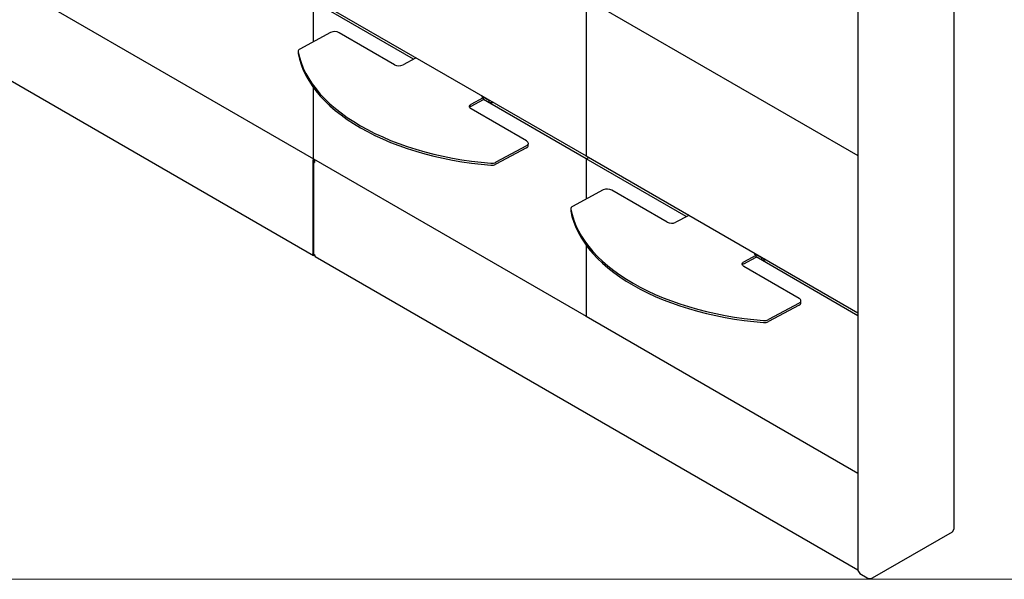
# Model space of a CAD drawing. Units: millimetres. Extents: x 0 to 840, y -1 to 297.
# Drawn here: x 590 to 671, y 0 to 46 of the extents above; entities that cross this region are included whole.
import ezdxf

# ---------------------------------------------------------------- set-up
doc = ezdxf.new("R2010")
doc.units = ezdxf.units.MM
doc.linetypes.add('SLD-Solid', pattern=[0])
for name, color, linetype in [('FORMAT', 7, 'SLD-Solid'), ('ПАНЕЛИ', 7, 'SLD-Solid'), ('ПОЛКА', 144, 'SLD-Solid'), ('ФАЛЬШ', 36, 'SLD-Solid'), ('ЦОКОЛЬ', 96, 'SLD-Solid')]:
    doc.layers.add(name, color=color, linetype=linetype)

msp = doc.modelspace()

# ---------------------------------------------------------------- linework, layer by layer
at = {"layer": 'FORMAT', "color": 7, "lineweight": 18}
msp.add_line((420, 0), (840, 0), dxfattribs=at)
at = {"layer": 'ПАНЕЛИ', "linetype": 'SLD-Solid', "lineweight": 25}
for p, q in [((591.394343, 47.948442), (614.02176, 34.885912)), ((614.02176, 48.195527), (636.649177, 35.132998)), ((614.02176, 44.607852), (614.02176, 47.950565)), ((622.325027, 43.157191), (614.02176, 47.950565)), ((636.649177, 48.197651), (659.20568, 35.176059)), ((636.649177, 48.197651), (636.649177, 35.132998)), ((614.02176, 34.885912), (614.02176, 40.785463)), ((636.649177, 34.888035), (628.124137, 39.809437)), ((614.02176, 34.885912), (636.649177, 21.823382)), ((636.649177, 35.132998), (659.20568, 22.111406)), ((636.649177, 34.888035), (636.861343, 35.010517)), ((644.952444, 30.094661), (636.649177, 34.888035)), ((636.649177, 34.888035), (636.649177, 31.545322)), ((636.649177, 27.722934), (636.649177, 21.823382)), ((659.20568, 21.866443), (650.751554, 26.746907)), ((636.649177, 21.823382), (659.20568, 8.801791))]:
    msp.add_line(p, q, dxfattribs=at)
at = {"layer": 'ПОЛКА', "linetype": 'SLD-Solid', "lineweight": 25}
for p, q in [((615.437463, 45.368031), (612.885898, 43.997936)), ((620.740549, 42.700332), (616.144354, 45.353659)), ((612.734736, 43.642631), (612.734675, 43.639527)), ((612.734675, 43.639527), (612.737473, 43.608507)), ((612.739672, 43.808689), (612.734736, 43.642631)), ((612.737473, 43.608507), (612.842073, 43.15587)), ((612.742408, 43.774565), (612.847009, 43.321928)), ((612.847009, 43.321928), (612.98813, 42.871644)), ((612.842073, 43.15587), (612.983195, 42.705586)), ((612.983195, 42.705586), (613.160548, 42.25858)), ((612.98813, 42.871644), (613.165484, 42.424638)), ((622.47207, 43.236147), (621.44744, 42.685959)), ((622.542402, 43.276665), (622.47624, 43.238471)), ((613.160548, 42.25858), (613.373769, 41.81577)), ((613.165484, 42.424638), (613.378704, 41.981828)), ((613.373769, 41.81577), (613.62242, 41.378065)), ((613.378704, 41.981828), (613.627355, 41.544123)), ((613.62242, 41.378065), (613.905989, 40.946363)), ((613.627355, 41.544123), (613.910925, 41.112421)), ((613.905989, 40.946363), (614.223897, 40.521551)), ((613.910925, 41.112421), (614.228832, 40.687609)), ((614.223897, 40.521551), (614.575488, 40.1045)), ((614.228832, 40.687609), (614.580424, 40.270558)), ((614.575488, 40.1045), (614.960042, 39.696068)), ((614.580424, 40.270558), (614.964978, 39.862126)), ((627.978716, 40.138348), (627.978716, 40.061959)), ((628.008716, 40.088783), (627.978716, 40.071465)), ((627.978716, 40.061959), (627.978716, 40.057228)), ((627.978716, 40.057228), (628.128924, 39.970515)), ((628.008716, 40.12103), (628.008716, 40.064318)), ((628.008716, 40.064318), (628.588544, 39.72959)), ((628.008716, 40.039909), (628.008716, 40.064318)), ((614.960042, 39.696068), (615.376769, 39.297092)), ((614.964978, 39.862126), (615.381705, 39.46315)), ((615.376769, 39.297092), (615.824814, 38.908392)), ((615.381705, 39.46315), (615.829749, 39.07445)), ((626.958, 39.226388), (626.967575, 39.280522)), ((626.967634, 39.171864), (626.958, 39.226388)), ((626.967575, 39.280522), (626.99599, 39.332184)), ((626.99599, 39.332184), (627.042155, 39.379391)), ((627.042155, 39.379391), (627.104294, 39.420327)), ((627.099359, 39.254269), (628.123989, 39.804457)), ((627.104294, 39.420327), (628.128924, 39.970515)), ((628.123989, 39.804457), (628.128924, 39.970515)), ((628.124865, 39.833958), (628.588544, 39.566282)), ((628.588544, 39.72959), (628.686782, 39.72959)), ((628.588544, 39.566282), (628.588544, 39.72959)), ((628.588544, 39.566282), (628.871386, 39.566282)), ((628.871386, 39.566282), (628.871386, 39.623021)), ((628.920529, 39.594651), (628.871386, 39.566282)), ((615.824814, 38.908392), (616.303256, 38.530766)), ((615.829749, 39.07445), (616.308192, 38.696824)), ((616.303256, 38.530766), (616.811114, 38.164988)), ((616.308192, 38.696824), (616.81605, 38.331046)), ((626.996107, 39.119044), (626.967634, 39.171864)), ((627.042324, 39.06996), (626.996107, 39.119044)), ((627.10451, 39.026496), (627.042324, 39.06996)), ((631.700704, 36.373169), (627.10451, 39.026496)), ((616.811114, 38.164988), (617.347345, 37.811811)), ((616.81605, 38.331046), (617.35228, 37.977869)), ((617.347345, 37.811811), (617.910847, 37.471959)), ((617.35228, 37.977869), (617.915783, 37.638016)), ((617.915783, 37.638016), (618.5054, 37.312187)), ((617.910847, 37.471959), (618.500465, 37.146129)), ((618.500465, 37.146129), (619.114987, 36.834991)), ((618.5054, 37.312187), (619.119922, 37.001049)), ((619.114987, 36.834991), (619.753151, 36.539184)), ((619.119922, 37.001049), (619.758087, 36.705242)), ((619.753151, 36.539184), (620.413649, 36.259314)), ((619.758087, 36.705242), (620.418584, 36.425372)), ((620.413649, 36.259314), (621.095123, 35.995957)), ((620.418584, 36.425372), (621.100059, 36.162015)), ((621.095123, 35.995957), (621.796175, 35.749653)), ((621.100059, 36.162015), (621.80111, 35.91571)), ((631.700919, 35.979338), (629.149354, 34.609243)), ((631.762889, 36.329705), (631.700704, 36.373169)), ((631.700919, 35.979338), (631.763058, 36.020274)), ((631.809106, 36.280621), (631.762889, 36.329705)), ((631.763058, 36.020274), (631.809223, 36.067481)), ((631.837579, 36.227801), (631.809106, 36.280621)), ((631.809223, 36.067481), (631.837639, 36.119143)), ((631.847213, 36.173277), (631.837579, 36.227801)), ((631.837639, 36.119143), (631.847213, 36.173277)), ((631.842209, 36.002528), (631.847145, 36.168586)), ((621.796175, 35.749653), (622.515365, 35.520907)), ((621.80111, 35.91571), (622.5203, 35.686965)), ((622.515365, 35.520907), (623.251216, 35.31019)), ((622.5203, 35.686965), (623.256152, 35.476248)), ((623.251216, 35.31019), (624.002219, 35.117934)), ((623.256152, 35.476248), (624.007154, 35.283992)), ((624.007154, 35.283992), (624.771766, 35.110591)), ((631.695983, 35.81328), (629.144418, 34.443185)), ((624.002219, 35.117934), (624.766831, 34.944533)), ((624.766831, 34.944533), (625.543482, 34.790345)), ((624.771766, 35.110591), (625.548417, 34.956402)), ((625.543482, 34.790345), (626.330578, 34.655684)), ((625.548417, 34.956402), (626.335514, 34.821742)), ((626.330578, 34.655684), (627.126503, 34.540828)), ((626.335514, 34.821742), (627.131439, 34.706886)), ((627.126503, 34.540828), (627.929623, 34.446013)), ((627.131439, 34.706886), (627.934559, 34.612071)), ((627.929623, 34.446013), (628.738289, 34.371432)), ((627.934559, 34.612071), (628.743225, 34.53749)), ((638.06488, 32.305502), (635.513315, 30.935407)), ((643.367966, 29.637802), (638.771771, 32.291129)), ((635.362153, 30.580101), (635.362092, 30.576998)), ((635.362092, 30.576998), (635.36489, 30.545977)), ((635.367089, 30.746159), (635.362153, 30.580101)), ((635.36489, 30.545977), (635.46949, 30.09334)), ((635.369825, 30.712035), (635.474426, 30.259398)), ((635.474426, 30.259398), (635.615547, 29.809114)), ((635.46949, 30.09334), (635.610612, 29.643056)), ((635.610612, 29.643056), (635.787965, 29.196051)), ((635.615547, 29.809114), (635.792901, 29.362108)), ((645.099487, 30.173617), (644.074857, 29.62343)), ((645.169819, 30.214136), (645.103657, 30.175941)), ((635.787965, 29.196051), (636.001186, 28.75324)), ((635.792901, 29.362108), (636.006121, 28.919298)), ((636.001186, 28.75324), (636.249837, 28.315535)), ((636.006121, 28.919298), (636.254772, 28.481593)), ((636.249837, 28.315535), (636.533406, 27.883833)), ((636.254772, 28.481593), (636.538342, 28.049891)), ((636.533406, 27.883833), (636.851314, 27.459021)), ((636.538342, 28.049891), (636.856249, 27.625079)), ((636.851314, 27.459021), (637.202905, 27.041971)), ((636.856249, 27.625079), (637.207841, 27.208028)), ((637.202905, 27.041971), (637.587459, 26.633538)), ((637.207841, 27.208028), (637.592395, 26.799596)), ((650.606133, 27.075818), (650.606133, 26.999429)), ((650.636133, 27.026254), (650.606133, 27.008935)), ((650.606133, 26.999429), (650.606133, 26.994698)), ((650.606133, 26.994698), (650.756341, 26.907985)), ((650.636133, 27.0585), (650.636133, 27.001788)), ((650.636133, 27.001788), (651.215961, 26.667061)), ((650.636133, 26.97738), (650.636133, 27.001788)), ((637.587459, 26.633538), (638.004186, 26.234562)), ((637.592395, 26.799596), (638.009122, 26.40062)), ((638.004186, 26.234562), (638.452231, 25.845862)), ((638.009122, 26.40062), (638.457166, 26.01192)), ((649.585417, 26.163858), (649.594992, 26.217992)), ((649.595051, 26.109334), (649.585417, 26.163858)), ((649.594992, 26.217992), (649.623407, 26.269655)), ((649.623407, 26.269655), (649.669572, 26.316861)), ((649.669572, 26.316861), (649.731711, 26.357797)), ((649.726776, 26.191739), (650.751406, 26.741927)), ((649.731711, 26.357797), (650.756341, 26.907985)), ((650.751406, 26.741927), (650.756341, 26.907985)), ((650.752282, 26.771428), (651.215961, 26.503752)), ((651.215961, 26.667061), (651.314199, 26.667061)), ((651.215961, 26.503752), (651.215961, 26.667061)), ((651.215961, 26.503752), (651.498803, 26.503752)), ((651.498803, 26.503752), (651.498803, 26.560491)), ((651.547946, 26.532122), (651.498803, 26.503752)), ((638.452231, 25.845862), (638.930673, 25.468236)), ((638.457166, 26.01192), (638.935609, 25.634294)), ((638.930673, 25.468236), (639.438531, 25.102459)), ((638.935609, 25.634294), (639.443467, 25.268516)), ((649.623524, 26.056515), (649.595051, 26.109334)), ((649.669741, 26.00743), (649.623524, 26.056515)), ((649.731927, 25.963966), (649.669741, 26.00743)), ((654.328121, 23.31064), (649.731927, 25.963966)), ((639.438531, 25.102459), (639.974762, 24.749281)), ((639.443467, 25.268516), (639.979697, 24.915339)), ((639.974762, 24.749281), (640.538264, 24.409429)), ((639.979697, 24.915339), (640.5432, 24.575487)), ((640.5432, 24.575487), (641.132817, 24.249657)), ((640.538264, 24.409429), (641.127882, 24.083599)), ((641.127882, 24.083599), (641.742404, 23.772461)), ((641.132817, 24.249657), (641.747339, 23.938519)), ((641.742404, 23.772461), (642.380568, 23.476654)), ((641.747339, 23.938519), (642.385504, 23.642712)), ((642.380568, 23.476654), (643.041066, 23.196784)), ((642.385504, 23.642712), (643.046001, 23.362842)), ((643.041066, 23.196784), (643.72254, 22.933427)), ((643.046001, 23.362842), (643.727476, 23.099485)), ((643.72254, 22.933427), (644.423592, 22.687123)), ((643.727476, 23.099485), (644.428527, 22.853181)), ((654.328336, 22.916808), (651.776771, 21.546713)), ((654.390306, 23.267176), (654.328121, 23.31064)), ((654.328336, 22.916808), (654.390475, 22.957744)), ((654.436523, 23.218091), (654.390306, 23.267176)), ((654.390475, 22.957744), (654.43664, 23.004951)), ((654.464996, 23.165271), (654.436523, 23.218091)), ((654.43664, 23.004951), (654.465056, 23.056614)), ((654.47463, 23.110747), (654.464996, 23.165271)), ((654.465056, 23.056614), (654.47463, 23.110747)), ((654.469626, 22.939998), (654.474562, 23.106056)), ((644.423592, 22.687123), (645.142782, 22.458377)), ((644.428527, 22.853181), (645.147717, 22.624435)), ((645.142782, 22.458377), (645.878633, 22.24766)), ((645.147717, 22.624435), (645.883569, 22.413718)), ((645.878633, 22.24766), (646.629636, 22.055404)), ((645.883569, 22.413718), (646.634571, 22.221462)), ((646.634571, 22.221462), (647.399183, 22.048061)), ((654.3234, 22.75075), (651.771835, 21.380656)), ((646.629636, 22.055404), (647.394248, 21.882004)), ((647.394248, 21.882004), (648.170899, 21.727815)), ((647.399183, 22.048061), (648.175834, 21.893873)), ((648.170899, 21.727815), (648.957995, 21.593154)), ((648.175834, 21.893873), (648.962931, 21.759212)), ((648.957995, 21.593154), (649.75392, 21.478298)), ((648.962931, 21.759212), (649.758856, 21.644356)), ((649.75392, 21.478298), (650.55704, 21.383483)), ((649.758856, 21.644356), (650.561976, 21.549541)), ((650.55704, 21.383483), (651.365706, 21.308903)), ((650.561976, 21.549541), (651.370642, 21.47496))]:
    msp.add_line(p, q, dxfattribs=at)
for centre, radius, start, end in [((615.77648, 44.651219), 0.792939, 62.35853643, 115.31186861), ((612.96316, 43.790532), 0.221328, 110.43131802, 184.1369214), ((621.108423, 43.402772), 0.792939, 242.35853643, 295.31186861), ((622.398651, 43.372833), 0.155156, 298.24202275, 300.00506899), ((627.228065, 38.986667), 0.296944, 115.68578455, 147.23463228), ((631.605715, 36.034144), 0.238598, 292.23016604, 352.38550566), ((628.814617, 35.124653), 0.757078, 264.21367654, 295.82502571), ((628.819552, 35.290711), 0.757078, 264.21367654, 295.82502571), ((638.403897, 31.588689), 0.792939, 62.35853643, 115.31186861), ((635.590577, 30.728002), 0.221328, 110.43131802, 184.1369214), ((643.73584, 30.340242), 0.792939, 242.35853643, 295.31186861), ((645.026068, 30.310303), 0.155156, 298.24202275, 300.00506899), ((649.855482, 25.924138), 0.296944, 115.68578455, 147.23463228), ((654.233132, 22.971614), 0.238598, 292.23016604, 352.38550566), ((651.442034, 22.062123), 0.757078, 264.21367654, 295.82502571), ((651.446969, 22.228181), 0.757078, 264.21367654, 295.82502571)]:
    msp.add_arc(centre, radius, start, end, dxfattribs=at)
at = {"layer": 'ФАЛЬШ', "linetype": 'SLD-Solid', "lineweight": 25}
for p, q in [((667.19619, 4.187667), (667.19619, 170.272068)), ((659.20568, 166.802451), (659.20568, 0.71805)), ((667.054769, 3.942718), (667.19619, 4.187667)), ((660.4214, 0.113356), (667.054769, 3.942718)), ((659.20568, 0.71805), (659.347101, 0.473101)), ((659.347101, 0.473101), (659.970266, 0.113356))]:
    msp.add_line(p, q, dxfattribs=at)
msp.add_arc((660.195833, 0.548698), 0.49031, 242.60967224, 297.39032776, dxfattribs=at)
at = {"layer": 'ЦОКОЛЬ', "linetype": 'SLD-Solid', "lineweight": 25}
for p, q in [((568.903717, 52.919167), (614.017129, 26.875749)), ((614.057115, 34.727487), (613.951049, 34.666256)), ((613.951049, 34.666256), (613.986405, 34.645846)), ((614.092471, 34.707077), (613.986405, 34.645846)), ((613.986405, 27.001391), (613.986405, 34.645846)), ((614.057115, 34.727487), (614.092471, 34.707077)), ((614.057115, 34.605026), (614.095258, 34.627045)), ((614.057115, 26.96057), (614.057115, 34.605026)), ((614.057115, 34.605026), (614.092471, 34.584615)), ((614.092471, 34.625436), (614.092471, 34.707077)), ((613.951049, 27.021801), (613.986405, 27.001391)), ((613.955383, 26.973487), (613.951049, 27.021801)), ((613.96822, 26.932033), (613.955383, 26.973487)), ((613.986405, 27.001391), (614.057115, 27.042211)), ((613.989064, 26.899034), (613.96822, 26.932033)), ((614.017116, 26.875756), (613.989064, 26.899034)), ((614.051298, 26.863095), (614.017116, 26.875756)), ((614.090296, 26.861537), (614.051298, 26.863095)), ((614.057115, 26.96057), (614.092471, 26.94016)), ((614.104366, 26.863556), (614.090296, 26.861537)), ((614.158551, 26.794108), (659.20568, 0.788954))]:
    msp.add_line(p, q, dxfattribs=at)
for centre, radius, start, end in [((614.416203, 34.649008), 0.465473, 149.02215896, 177.87638063), ((614.303549, 34.718348), 0.246603, 149.01855289, 177.87624741), ((614.564574, 34.565302), 0.472498, 149.24120879, 177.6573308), ((614.244214, 26.92084), 0.152969, 172.74417046, 235.94364915)]:
    msp.add_arc(centre, radius, start, end, dxfattribs=at)

doc.saveas('drawing.dxf')
